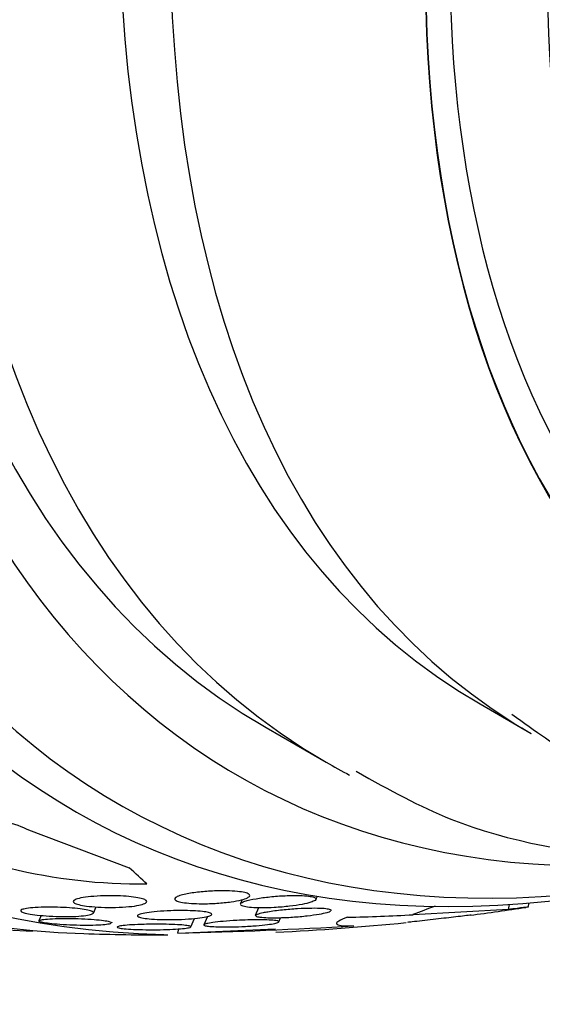
# Model space of a CAD drawing. Units: millimetres. Extents: x 0 to 1459, y 0 to 2744.
# Drawn here: x 1037 to 1044, y 181 to 193 of the extents above; entities that cross this region are included whole.
import ezdxf

# ---------------------------------------------------------------- set-up
doc = ezdxf.new("R2010")
doc.units = ezdxf.units.MM
doc.layers.add('DV6_Défaut', color=7, linetype='Continuous')
doc.layers.add('Défaut', color=7, linetype='Continuous')

# ---------------------------------------------------------------- blocks, each defined once
blk = doc.blocks.new('SE5')
at = {"layer": 'DV6_Défaut', "color": 7, "linetype": 'Continuous'}
for p, q in [((1042.906, 184.987), (1043.507, 184.64)), ((1040.389, 184.709), (1041.096, 184.3)), ((1037.594, 183.504), (1038.776, 183.06)), ((1040.106, 182.684), (1040.085, 182.634)), ((1040.975, 182.686), (1040.992, 182.726)), ((1038.358, 182.526), (1038.389, 182.599)), ((1040.3, 182.589), (1040.262, 182.498)), ((1043.241, 182.569), (1042.118, 182.507)), ((1043.241, 182.569), (1043.254, 182.629)), ((1043.473, 182.593), (1043.485, 182.647)), ((1037.743, 182.499), (1037.716, 182.437)), ((1039.504, 182.364), (1039.546, 182.464)), ((1039.698, 182.486), (1039.657, 182.389)), ((1040.538, 182.422), (1040.558, 182.469)), ((1039.35, 182.289), (1040.499, 182.342)), ((1039.35, 182.289), (1039.362, 182.341))]:
    blk.add_line(p, q, dxfattribs=at)
for centre, radius, start, end in [((1038.925, 189.459), 6.59, 256.3849, 270.5202), ((1039.161, 210.82), 28.55, 277.3034, 278.6289), ((1037.282, 256.897), 74.637, 271.58795, 273.17799), ((1039.161, 210.82), 28.55, 272.6932, 275.7828), ((1039.161, 210.82), 28.55, 268.1564, 270.1439)]:
    blk.add_arc(centre, radius, start, end, dxfattribs=at)
for centre, major_axis, ratio, start_param, end_param in [((1046.056, 206.84), (13.417, 23.239), 0.57735, 0, 3.401435), ((1046.515, 206.575), (13.294, 23.026), 0.57735, 0, 3.435466), ((1046.94, 206.33), (13.173, 22.816), 0.57735, 0, 3.441293), ((1047.647, 205.921), (12.953, 22.435), 0.57735, 0, 3.446729), ((1050.122, 204.493), (11.988, 20.764), 0.57735, 0, 3.616357), ((1050.475, 204.288), (11.823, 20.477), 0.57735, 0, 3.64051), ((1051.389, 203.761), (-11, -19.053), 0.57735, 3.141593, 6.283185), ((1051.389, 203.761), (11.327, 19.62), 0.57735, 0, 3.645259), ((1052.096, 203.353), (-11, -19.053), 0.57735, 3.190206, 6.283185), ((1053.757, 202.393), (-10.25, -17.754), 0.57735, 3.14923, 6.262982), ((1053.156, 202.74), (-10.25, -17.754), 0.57735, 3.141593, 6.283185), ((1055.631, 201.312), (-9.453, -16.373), 0.57735, 2.545433, 6.283185), ((1055.631, 201.312), (-9.45, -16.368), 0.57735, 2.547585, 6.283185), ((1055.631, 201.312), (-9.25, -16.021), 0.57735, 2.820367, 6.283185), ((1056.427, 200.852), (-9, -15.588), 0.57735, 2.961251, 6.283185), ((1053.757, 202.393), (-10.25, -17.754), 0.57735, 6.262982, 6.283185), ((1052.096, 203.353), (-11, -19.053), 0.57735, 0, 0.024761), ((1026.331, 190.587), (13.059, -8.281), 0.058636, 0.289379, 0.347095), ((1051.795, 177.981), (-11.715, 2.602), 0.390964, -0.555661, -0.517484), ((1034.373, 189.256), (15.095, -3.352), 0.390964, -1.005916, -0.947657)]:
    blk.add_ellipse(centre, major_axis=major_axis, ratio=ratio, start_param=start_param, end_param=end_param, dxfattribs=at)
for points, knots in [([(1043.282, 184.865), (1043.56, 184.664), (1044.392, 184.072), (1046.264, 183.526), (1048.625, 183.333), (1051.085, 183.699), (1052.727, 184.271), (1053.536, 184.629)], [0, 0, 0, 0, 0.090536, 0.316089, 0.540923, 0.771892, 1, 1, 1, 1]), ([(1041.449, 184.194), (1041.848, 183.969), (1042.806, 183.44), (1044.818, 183.086), (1046.685, 183.15), (1047.787, 183.349), (1048.062, 183.408)], [0, 0, 0, 0, 0.19104, 0.536307, 0.884756, 1, 1, 1, 1]), ([(1035.589, 183.389), (1035.447, 183.467), (1035.434, 183.55), (1035.643, 183.669), (1035.852, 183.706), (1036.353, 183.731), (1036.642, 183.718), (1037.193, 183.644), (1037.449, 183.582), (1037.594, 183.504)], [0, 0, 0, 0, 0.25, 0.25, 0.5, 0.5, 0.75, 0.75, 1, 1, 1, 1]), ([(1039.443, 182.749), (1039.488, 182.759), (1039.544, 182.768), (1039.605, 182.774), (1039.659, 182.78), (1039.72, 182.784), (1039.78, 182.787), (1039.828, 182.789), (1039.876, 182.789), (1039.922, 182.788), (1039.969, 182.787), (1040.014, 182.785), (1040.053, 182.781), (1040.086, 182.777), (1040.116, 182.773), (1040.139, 182.767), (1040.16, 182.762), (1040.175, 182.756), (1040.185, 182.75), (1040.195, 182.743), (1040.198, 182.736), (1040.196, 182.729), (1040.194, 182.721), (1040.184, 182.714), (1040.169, 182.706), (1040.152, 182.697), (1040.128, 182.689), (1040.098, 182.682), (1040.064, 182.673), (1040.022, 182.665), (1039.976, 182.659), (1039.926, 182.651), (1039.87, 182.646), (1039.811, 182.642), (1039.754, 182.638), (1039.693, 182.636), (1039.634, 182.636), (1039.592, 182.637), (1039.549, 182.638), (1039.51, 182.64), (1039.471, 182.643), (1039.435, 182.647), (1039.406, 182.652), (1039.379, 182.657), (1039.358, 182.662), (1039.342, 182.668), (1039.327, 182.674), (1039.318, 182.68), (1039.315, 182.687), (1039.312, 182.694), (1039.315, 182.701), (1039.324, 182.708), (1039.334, 182.716), (1039.351, 182.724), (1039.374, 182.732), (1039.393, 182.738), (1039.416, 182.744), (1039.443, 182.749)], [0, 0, 0, 0, 0.075469, 0.075469, 0.075469, 0.143002, 0.143002, 0.143002, 0.195481, 0.195481, 0.195481, 0.248409, 0.248409, 0.248409, 0.294501, 0.294501, 0.294501, 0.336871, 0.336871, 0.336871, 0.380262, 0.380262, 0.380262, 0.42823, 0.42823, 0.42823, 0.48317, 0.48317, 0.48317, 0.54564, 0.54564, 0.54564, 0.612876, 0.612876, 0.612876, 0.678392, 0.678392, 0.678392, 0.726033, 0.726033, 0.726033, 0.773961, 0.773961, 0.773961, 0.817455, 0.817455, 0.817455, 0.860007, 0.860007, 0.860007, 0.905522, 0.905522, 0.905522, 0.956869, 0.956869, 0.956869, 1, 1, 1, 1]), ([(1038.611, 182.73), (1038.655, 182.729), (1038.7, 182.727), (1038.742, 182.724), (1038.783, 182.721), (1038.823, 182.716), (1038.857, 182.711), (1038.888, 182.706), (1038.915, 182.7), (1038.936, 182.694), (1038.955, 182.688), (1038.969, 182.682), (1038.977, 182.675), (1038.985, 182.668), (1038.987, 182.661), (1038.982, 182.655), (1038.978, 182.647), (1038.966, 182.64), (1038.948, 182.634), (1038.928, 182.627), (1038.9, 182.62), (1038.867, 182.614), (1038.831, 182.608), (1038.787, 182.603), (1038.739, 182.599), (1038.689, 182.596), (1038.632, 182.593), (1038.575, 182.593), (1038.521, 182.593), (1038.463, 182.594), (1038.409, 182.597), (1038.362, 182.6), (1038.316, 182.604), (1038.276, 182.609), (1038.241, 182.614), (1038.21, 182.619), (1038.185, 182.626), (1038.162, 182.631), (1038.145, 182.638), (1038.134, 182.644), (1038.123, 182.65), (1038.118, 182.657), (1038.119, 182.664), (1038.12, 182.671), (1038.128, 182.678), (1038.142, 182.684), (1038.158, 182.691), (1038.181, 182.698), (1038.21, 182.704), (1038.242, 182.71), (1038.282, 182.716), (1038.326, 182.72), (1038.373, 182.725), (1038.427, 182.728), (1038.483, 182.729), (1038.524, 182.731), (1038.568, 182.731), (1038.611, 182.73)], [0, 0, 0, 0, 0.049155, 0.049155, 0.049155, 0.098597, 0.098597, 0.098597, 0.144348, 0.144348, 0.144348, 0.18813, 0.18813, 0.18813, 0.233775, 0.233775, 0.233775, 0.284183, 0.284183, 0.284183, 0.341022, 0.341022, 0.341022, 0.403889, 0.403889, 0.403889, 0.469289, 0.469289, 0.469289, 0.53135, 0.53135, 0.53135, 0.585688, 0.585688, 0.585688, 0.632892, 0.632892, 0.632892, 0.676911, 0.676911, 0.676911, 0.721796, 0.721796, 0.721796, 0.770632, 0.770632, 0.770632, 0.825445, 0.825445, 0.825445, 0.886594, 0.886594, 0.886594, 0.95167, 0.95167, 0.95167, 1, 1, 1, 1]), ([(1040.085, 182.634), (1040.085, 182.634), (1040.085, 182.635), (1040.086, 182.636), (1040.09, 182.642), (1040.101, 182.65), (1040.118, 182.657), (1040.131, 182.662), (1040.148, 182.668), (1040.167, 182.673)], [0, 0, 0, 0, 0.050786, 0.050786, 0.050786, 0.578661, 0.578661, 0.578661, 1, 1, 1, 1]), ([(1040.167, 182.673), (1040.206, 182.684), (1040.256, 182.694), (1040.312, 182.702), (1040.362, 182.71), (1040.419, 182.717), (1040.478, 182.722), (1040.536, 182.728), (1040.599, 182.731), (1040.659, 182.733), (1040.702, 182.734), (1040.745, 182.734), (1040.784, 182.733), (1040.824, 182.732), (1040.86, 182.73), (1040.889, 182.726), (1040.915, 182.722), (1040.936, 182.718), (1040.951, 182.713), (1040.965, 182.708), (1040.973, 182.702), (1040.976, 182.696), (1040.978, 182.69), (1040.974, 182.683), (1040.965, 182.676), (1040.954, 182.669), (1040.937, 182.661), (1040.914, 182.653), (1040.887, 182.645), (1040.853, 182.637), (1040.814, 182.629), (1040.77, 182.621), (1040.719, 182.613), (1040.665, 182.607), (1040.609, 182.6), (1040.547, 182.595), (1040.485, 182.591), (1040.438, 182.589), (1040.389, 182.587), (1040.344, 182.587), (1040.298, 182.587), (1040.253, 182.589), (1040.216, 182.592), (1040.183, 182.594), (1040.154, 182.598), (1040.133, 182.603), (1040.114, 182.607), (1040.1, 182.612), (1040.092, 182.618)], [0, 0, 0, 0, 0.086274, 0.086274, 0.086274, 0.163264, 0.163264, 0.163264, 0.240076, 0.240076, 0.240076, 0.295326, 0.295326, 0.295326, 0.350967, 0.350967, 0.350967, 0.400696, 0.400696, 0.400696, 0.448703, 0.448703, 0.448703, 0.499942, 0.499942, 0.499942, 0.558028, 0.558028, 0.558028, 0.625082, 0.625082, 0.625082, 0.700352, 0.700352, 0.700352, 0.778477, 0.778477, 0.778477, 0.838503, 0.838503, 0.838503, 0.89905, 0.89905, 0.89905, 0.951701, 0.951701, 0.951701, 1, 1, 1, 1]), ([(1037.936, 182.595), (1037.982, 182.594), (1038.029, 182.592), (1038.074, 182.589), (1038.118, 182.585), (1038.162, 182.581), (1038.2, 182.576), (1038.236, 182.572), (1038.267, 182.566), (1038.292, 182.561), (1038.315, 182.555), (1038.333, 182.55), (1038.344, 182.544), (1038.355, 182.539), (1038.36, 182.533), (1038.359, 182.528), (1038.358, 182.522), (1038.349, 182.517), (1038.335, 182.512), (1038.319, 182.506), (1038.296, 182.502), (1038.267, 182.498), (1038.235, 182.494), (1038.196, 182.49), (1038.152, 182.488), (1038.107, 182.486), (1038.055, 182.485), (1038.001, 182.486), (1037.948, 182.486), (1037.892, 182.488), (1037.837, 182.491), (1037.788, 182.494), (1037.739, 182.498), (1037.695, 182.503), (1037.656, 182.508), (1037.621, 182.513), (1037.592, 182.518), (1037.565, 182.523), (1037.544, 182.529), (1037.529, 182.535), (1037.514, 182.54), (1037.505, 182.546), (1037.503, 182.551), (1037.501, 182.556), (1037.505, 182.562), (1037.516, 182.567), (1037.527, 182.572), (1037.546, 182.577), (1037.571, 182.581), (1037.598, 182.585), (1037.633, 182.589), (1037.673, 182.592), (1037.715, 182.595), (1037.764, 182.596), (1037.816, 182.597), (1037.854, 182.597), (1037.895, 182.597), (1037.936, 182.595)], [0, 0, 0, 0, 0.052028, 0.052028, 0.052028, 0.104351, 0.104351, 0.104351, 0.152643, 0.152643, 0.152643, 0.198001, 0.198001, 0.198001, 0.243957, 0.243957, 0.243957, 0.293385, 0.293385, 0.293385, 0.348087, 0.348087, 0.348087, 0.408239, 0.408239, 0.408239, 0.471588, 0.471588, 0.471588, 0.533617, 0.533617, 0.533617, 0.590004, 0.590004, 0.590004, 0.639847, 0.639847, 0.639847, 0.685742, 0.685742, 0.685742, 0.731281, 0.731281, 0.731281, 0.779488, 0.779488, 0.779488, 0.832462, 0.832462, 0.832462, 0.890967, 0.890967, 0.890967, 0.953633, 0.953633, 0.953633, 1, 1, 1, 1]), ([(1039.398, 182.556), (1039.442, 182.556), (1039.487, 182.555), (1039.527, 182.554), (1039.568, 182.552), (1039.607, 182.549), (1039.639, 182.545), (1039.669, 182.542), (1039.694, 182.538), (1039.712, 182.533), (1039.729, 182.529), (1039.741, 182.524), (1039.746, 182.519), (1039.751, 182.514), (1039.75, 182.508), (1039.743, 182.503), (1039.735, 182.497), (1039.72, 182.492), (1039.7, 182.486), (1039.677, 182.48), (1039.646, 182.475), (1039.611, 182.47), (1039.572, 182.465), (1039.525, 182.46), (1039.476, 182.457), (1039.424, 182.453), (1039.366, 182.451), (1039.309, 182.45), (1039.254, 182.449), (1039.196, 182.449), (1039.143, 182.451), (1039.096, 182.453), (1039.051, 182.455), (1039.012, 182.459), (1038.979, 182.462), (1038.95, 182.466), (1038.927, 182.47), (1038.907, 182.475), (1038.892, 182.479), (1038.883, 182.484), (1038.875, 182.489), (1038.873, 182.494), (1038.876, 182.499), (1038.88, 182.504), (1038.892, 182.51), (1038.908, 182.515), (1038.927, 182.521), (1038.953, 182.526), (1038.985, 182.531), (1039.019, 182.536), (1039.061, 182.541), (1039.108, 182.545), (1039.157, 182.549), (1039.212, 182.552), (1039.268, 182.554), (1039.311, 182.556), (1039.355, 182.557), (1039.398, 182.556)], [0, 0, 0, 0, 0.049533, 0.049533, 0.049533, 0.099359, 0.099359, 0.099359, 0.145382, 0.145382, 0.145382, 0.18926, 0.18926, 0.18926, 0.23483, 0.23483, 0.23483, 0.285021, 0.285021, 0.285021, 0.341544, 0.341544, 0.341544, 0.404104, 0.404104, 0.404104, 0.469377, 0.469377, 0.469377, 0.531603, 0.531603, 0.531603, 0.586298, 0.586298, 0.586298, 0.633813, 0.633813, 0.633813, 0.677974, 0.677974, 0.677974, 0.72283, 0.72283, 0.72283, 0.771488, 0.771488, 0.771488, 0.826007, 0.826007, 0.826007, 0.886832, 0.886832, 0.886832, 0.951708, 0.951708, 0.951708, 1, 1, 1, 1]), ([(1040.261, 182.498), (1040.262, 182.498), (1040.262, 182.498), (1040.262, 182.498), (1040.264, 182.504), (1040.273, 182.509), (1040.288, 182.514), (1040.304, 182.521), (1040.328, 182.527), (1040.357, 182.533), (1040.373, 182.537), (1040.391, 182.54), (1040.411, 182.543)], [0, 0, 0, 0, 0.00729, 0.00729, 0.00729, 0.364775, 0.364775, 0.364775, 0.768861, 0.768861, 0.768861, 1, 1, 1, 1]), ([(1041.147, 182.548), (1041.138, 182.542), (1041.123, 182.536), (1041.102, 182.53), (1041.079, 182.523), (1041.048, 182.517), (1041.012, 182.51), (1040.972, 182.503), (1040.925, 182.497), (1040.874, 182.491), (1040.82, 182.484), (1040.76, 182.479), (1040.7, 182.475), (1040.642, 182.471), (1040.582, 182.469), (1040.526, 182.468), (1040.485, 182.467), (1040.446, 182.467), (1040.411, 182.468), (1040.376, 182.47), (1040.345, 182.472), (1040.321, 182.475), (1040.299, 182.478), (1040.283, 182.481), (1040.273, 182.485)], [0, 0, 0, 0, 0.111538, 0.111538, 0.111538, 0.239208, 0.239208, 0.239208, 0.383555, 0.383555, 0.383555, 0.537298, 0.537298, 0.537298, 0.685246, 0.685246, 0.685246, 0.79278, 0.79278, 0.79278, 0.900894, 0.900894, 0.900894, 1, 1, 1, 1]), ([(1040.411, 182.543), (1040.46, 182.552), (1040.519, 182.559), (1040.582, 182.566), (1040.638, 182.572), (1040.699, 182.577), (1040.759, 182.58), (1040.816, 182.584), (1040.875, 182.586), (1040.927, 182.586), (1040.972, 182.587), (1041.015, 182.586), (1041.05, 182.584), (1041.079, 182.582), (1041.104, 182.579), (1041.121, 182.575), (1041.137, 182.572), (1041.148, 182.568), (1041.152, 182.563), (1041.154, 182.561), (1041.155, 182.558), (1041.154, 182.555)], [0, 0, 0, 0, 0.203563, 0.203563, 0.203563, 0.384684, 0.384684, 0.384684, 0.555181, 0.555181, 0.555181, 0.70041, 0.70041, 0.70041, 0.823303, 0.823303, 0.823303, 0.937493, 0.937493, 0.937493, 1, 1, 1, 1]), ([(1043.471, 182.598), (1043.466, 182.597), (1043.453, 182.595), (1043.431, 182.592), (1043.397, 182.588), (1043.34, 182.581), (1043.265, 182.572), (1043.257, 182.571), (1043.249, 182.57), (1043.241, 182.569)], [0, 0, 0, 0, 0.361546, 0.361546, 0.361546, 0.941638, 0.941638, 0.941638, 1, 1, 1, 1]), ([(1038.563, 182.403), (1038.552, 182.399), (1038.535, 182.395), (1038.512, 182.392), (1038.486, 182.389), (1038.453, 182.386), (1038.416, 182.384), (1038.375, 182.382), (1038.328, 182.381), (1038.278, 182.381), (1038.228, 182.381), (1038.172, 182.382), (1038.117, 182.384), (1038.065, 182.385), (1038.012, 182.388), (1037.963, 182.392), (1037.918, 182.395), (1037.876, 182.399), (1037.841, 182.403), (1037.809, 182.407), (1037.782, 182.411), (1037.761, 182.415), (1037.742, 182.419), (1037.728, 182.423), (1037.721, 182.427), (1037.714, 182.431), (1037.714, 182.435), (1037.719, 182.439), (1037.726, 182.443), (1037.739, 182.447), (1037.758, 182.45), (1037.769, 182.451), (1037.78, 182.453), (1037.794, 182.454)], [0, 0, 0, 0, 0.091873, 0.091873, 0.091873, 0.193064, 0.193064, 0.193064, 0.302116, 0.302116, 0.302116, 0.413367, 0.413367, 0.413367, 0.518875, 0.518875, 0.518875, 0.613615, 0.613615, 0.613615, 0.698945, 0.698945, 0.698945, 0.780306, 0.780306, 0.780306, 0.86343, 0.86343, 0.86343, 0.952777, 0.952777, 0.952777, 1, 1, 1, 1]), ([(1037.794, 182.454), (1037.825, 182.457), (1037.864, 182.46), (1037.908, 182.461), (1037.952, 182.463), (1038.002, 182.464), (1038.054, 182.463), (1038.107, 182.463), (1038.163, 182.462), (1038.217, 182.46), (1038.268, 182.458), (1038.319, 182.455), (1038.365, 182.451), (1038.406, 182.448), (1038.444, 182.444), (1038.475, 182.439), (1038.503, 182.436), (1038.527, 182.431), (1038.543, 182.427), (1038.559, 182.423), (1038.569, 182.419), (1038.572, 182.415), (1038.573, 182.413), (1038.574, 182.411), (1038.573, 182.41)], [0, 0, 0, 0, 0.1525934, 0.1525934, 0.1525934, 0.3051221, 0.3051221, 0.3051221, 0.4579564, 0.4579564, 0.4579564, 0.6003598, 0.6003598, 0.6003598, 0.7272459, 0.7272459, 0.7272459, 0.8425686, 0.8425686, 0.8425686, 0.9546543, 0.9546543, 0.9546543, 1, 1, 1, 1]), ([(1040.173, 182.446), (1040.219, 182.447), (1040.266, 182.448), (1040.309, 182.448), (1040.352, 182.448), (1040.392, 182.447), (1040.426, 182.445), (1040.457, 182.443), (1040.483, 182.441), (1040.502, 182.438), (1040.52, 182.436), (1040.531, 182.433), (1040.536, 182.429), (1040.542, 182.426), (1040.54, 182.422), (1040.533, 182.418), (1040.525, 182.414), (1040.511, 182.409), (1040.491, 182.405), (1040.468, 182.4), (1040.438, 182.396), (1040.404, 182.391), (1040.365, 182.387), (1040.32, 182.382), (1040.271, 182.378), (1040.22, 182.374), (1040.163, 182.371), (1040.105, 182.368), (1040.049, 182.366), (1039.99, 182.364), (1039.935, 182.364), (1039.886, 182.364), (1039.839, 182.364), (1039.798, 182.366), (1039.763, 182.367), (1039.733, 182.369), (1039.71, 182.372), (1039.689, 182.374), (1039.673, 182.377), (1039.665, 182.38), (1039.656, 182.383), (1039.654, 182.387), (1039.658, 182.39), (1039.662, 182.394), (1039.673, 182.398), (1039.69, 182.402), (1039.708, 182.407), (1039.734, 182.411), (1039.764, 182.416), (1039.798, 182.42), (1039.84, 182.425), (1039.885, 182.429), (1039.933, 182.433), (1039.988, 182.437), (1040.044, 182.44), (1040.086, 182.442), (1040.13, 182.444), (1040.173, 182.446)], [0, 0, 0, 0, 0.051609, 0.051609, 0.051609, 0.103564, 0.103564, 0.103564, 0.150833, 0.150833, 0.150833, 0.194789, 0.194789, 0.194789, 0.239511, 0.239511, 0.239511, 0.288223, 0.288223, 0.288223, 0.343021, 0.343021, 0.343021, 0.404258, 0.404258, 0.404258, 0.469438, 0.469438, 0.469438, 0.53314, 0.53314, 0.53314, 0.590012, 0.590012, 0.590012, 0.63905, 0.63905, 0.63905, 0.683575, 0.683575, 0.683575, 0.727824, 0.727824, 0.727824, 0.775187, 0.775187, 0.775187, 0.82804, 0.82804, 0.82804, 0.887357, 0.887357, 0.887357, 0.951681, 0.951681, 0.951681, 1, 1, 1, 1]), ([(1041.346, 182.477), (1041.301, 182.46), (1041.267, 182.446), (1041.224, 182.42), (1041.214, 182.409), (1041.223, 182.392), (1041.241, 182.385), (1041.307, 182.376), (1041.356, 182.375), (1041.42, 182.375)], [0, 0, 0, 0, 0.25, 0.25, 0.5, 0.5, 0.75, 0.75, 1, 1, 1, 1]), ([(1042.801, 182.503), (1042.796, 182.503), (1042.791, 182.502), (1042.786, 182.501), (1042.764, 182.499), (1042.734, 182.495), (1042.7, 182.491), (1042.669, 182.487), (1042.633, 182.483), (1042.595, 182.478), (1042.558, 182.474), (1042.519, 182.469), (1042.479, 182.465), (1042.437, 182.46), (1042.395, 182.455), (1042.354, 182.45), (1042.309, 182.445), (1042.265, 182.44), (1042.226, 182.436), (1042.182, 182.431), (1042.142, 182.426), (1042.109, 182.423), (1042.087, 182.421), (1042.067, 182.419), (1042.051, 182.417)], [0, 0, 0, 0, 0.033946, 0.033946, 0.033946, 0.174522, 0.174522, 0.174522, 0.301386, 0.301386, 0.301386, 0.427476, 0.427476, 0.427476, 0.563005, 0.563005, 0.563005, 0.71502, 0.71502, 0.71502, 0.886235, 0.886235, 0.886235, 1, 1, 1, 1]), ([(1039.071, 182.396), (1039.119, 182.396), (1039.168, 182.396), (1039.215, 182.395), (1039.262, 182.394), (1039.308, 182.392), (1039.348, 182.39), (1039.384, 182.388), (1039.416, 182.385), (1039.441, 182.382), (1039.464, 182.38), (1039.481, 182.377), (1039.492, 182.373), (1039.502, 182.37), (1039.506, 182.367), (1039.504, 182.364), (1039.501, 182.36), (1039.492, 182.357), (1039.477, 182.354), (1039.46, 182.35), (1039.436, 182.347), (1039.407, 182.344), (1039.375, 182.341), (1039.336, 182.338), (1039.293, 182.336), (1039.247, 182.334), (1039.195, 182.332), (1039.141, 182.331), (1039.087, 182.33), (1039.03, 182.33), (1038.974, 182.331), (1038.923, 182.332), (1038.872, 182.333), (1038.827, 182.335), (1038.786, 182.337), (1038.75, 182.34), (1038.72, 182.343), (1038.693, 182.345), (1038.672, 182.348), (1038.658, 182.351), (1038.644, 182.354), (1038.636, 182.358), (1038.635, 182.361), (1038.634, 182.364), (1038.64, 182.367), (1038.651, 182.37), (1038.664, 182.374), (1038.683, 182.377), (1038.709, 182.38), (1038.736, 182.383), (1038.771, 182.386), (1038.81, 182.388), (1038.853, 182.391), (1038.902, 182.393), (1038.953, 182.394), (1038.991, 182.395), (1039.031, 182.396), (1039.071, 182.396)], [0, 0, 0, 0, 0.054447, 0.054447, 0.054447, 0.109226, 0.109226, 0.109226, 0.159224, 0.159224, 0.159224, 0.205075, 0.205075, 0.205075, 0.250417, 0.250417, 0.250417, 0.298435, 0.298435, 0.298435, 0.351324, 0.351324, 0.351324, 0.40988, 0.40988, 0.40988, 0.472687, 0.472687, 0.472687, 0.535771, 0.535771, 0.535771, 0.594305, 0.594305, 0.594305, 0.646059, 0.646059, 0.646059, 0.692764, 0.692764, 0.692764, 0.737981, 0.737981, 0.737981, 0.785007, 0.785007, 0.785007, 0.836274, 0.836274, 0.836274, 0.893058, 0.893058, 0.893058, 0.954763, 0.954763, 0.954763, 1, 1, 1, 1])]:
    blk.add_open_spline(points, degree=3, knots=knots, dxfattribs=at)

msp = doc.modelspace()

# ---------------------------------------------------------------- block references
at = {"layer": 'Défaut'}
msp.add_blockref('SE5', (0, 0), dxfattribs=at)

doc.saveas('drawing.dxf')
